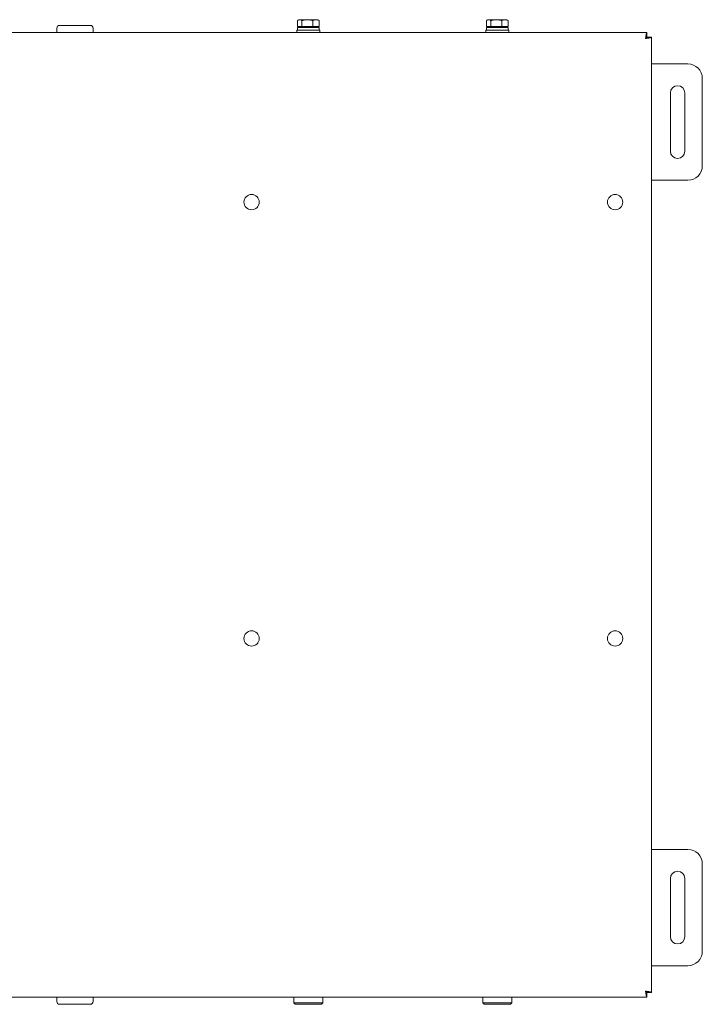
# Model space of a CAD drawing. Units: millimetres. Extents: x 0 to 3071, y 0 to 1444.
# Drawn here: x 1375 to 1844, y 618 to 1295 of the extents above; entities that cross this region are included whole.
import ezdxf

# ---------------------------------------------------------------- set-up
doc = ezdxf.new("R2010")
doc.units = ezdxf.units.MM
doc.layers.add('Visible Edges(Audipack-ISO)', color=7, linetype='Continuous', lineweight=18)

# ---------------------------------------------------------------- blocks, each defined once
blk = doc.blocks.new('P3785_situation_Sheet_VIEW7')
at = {"layer": 'Visible Edges(Audipack-ISO)'}
for p, q in [((244.57, 335.7), (244.57, 339.82)), ((245.55, 340.4), (244.9, 340.03)), ((246.13, 340.4), (245.55, 340.4)), ((251.42, 340.4), (246.13, 340.4)), ((247.69, 335.7), (247.69, 339.82)), ((257.34, 340.4), (251.42, 340.4)), ((255.16, 335.7), (255.16, 339.82)), ((258.55, 340.4), (257.34, 340.4)), ((258.55, 340.4), (259.19, 340.03)), ((259.52, 335.7), (259.52, 339.82)), ((374.57, 335.7), (374.57, 339.82)), ((375.55, 340.4), (374.9, 340.03)), ((376.13, 340.4), (375.55, 340.4)), ((381.42, 340.4), (376.13, 340.4)), ((377.69, 335.7), (377.69, 339.82)), ((387.34, 340.4), (381.42, 340.4)), ((385.16, 335.7), (385.16, 339.82)), ((388.55, 340.4), (387.34, 340.4)), ((388.55, 340.4), (389.19, 340.03)), ((389.52, 335.7), (389.52, 339.82)), ((79.05, 334.5), (79.05, 331.5)), ((102.05, 336.5), (81.05, 336.5)), ((104.05, 331.5), (104.05, 334.5)), ((244.05, 333.1), (244.05, 331.5)), ((260.05, 333.1), (244.05, 333.1)), ((247.69, 335.7), (244.57, 335.7)), ((244.65, 333.1), (244.65, 335.1)), ((244.65, 335.1), (259.45, 335.1)), ((246.35, 335.7), (246.35, 335.1)), ((255.16, 335.7), (247.69, 335.7)), ((259.52, 335.7), (255.16, 335.7)), ((257.75, 335.7), (257.75, 335.1)), ((259.45, 333.1), (259.45, 335.1)), ((260.05, 333.1), (260.05, 331.5)), ((374.05, 333.1), (374.05, 331.5)), ((390.05, 333.1), (374.05, 333.1)), ((377.69, 335.7), (374.57, 335.7)), ((374.65, 333.1), (374.65, 335.1)), ((374.65, 335.1), (389.45, 335.1)), ((376.35, 335.7), (376.35, 335.1)), ((385.16, 335.7), (377.69, 335.7)), ((389.52, 335.7), (385.16, 335.7)), ((387.75, 335.7), (387.75, 335.1)), ((389.45, 333.1), (389.45, 335.1)), ((390.05, 333.1), (390.05, 331.5)), ((-226.95, 331.5), (484.95, 331.5)), ((484.95, 328.5), (484.95, 331.5)), ((488.05, 328.4), (488.05, 310)), ((488.05, 230), (488.05, 310)), ((488.05, 310), (492.05, 310)), ((492.05, 310), (513.05, 310)), ((523.05, 300), (523.05, 240)), ((501.05, 250), (501.05, 290)), ((511.05, 290), (511.05, 250)), ((488.05, 230), (492.05, 230)), ((488.05, 230), (488.05, -230)), ((513.05, 230), (492.05, 230)), ((488.05, -310), (488.05, -230)), ((488.05, -230), (492.05, -230)), ((492.05, -230), (513.05, -230)), ((523.05, -240), (523.05, -300)), ((501.05, -290), (501.05, -250)), ((511.05, -250), (511.05, -290)), ((488.05, -310), (492.05, -310)), ((488.05, -310), (488.05, -328.4)), ((513.05, -310), (492.05, -310)), ((484.95, -331.5), (-226.95, -331.5)), ((79.05, -331.5), (79.05, -334.5)), ((104.05, -334.5), (104.05, -331.5)), ((242.05, -331.5), (242.05, -335.5)), ((262.05, -331.5), (262.05, -335.5)), ((372.05, -331.5), (372.05, -335.5)), ((392.05, -331.5), (392.05, -335.5)), ((484.95, -331.5), (484.95, -328.5)), ((81.05, -336.5), (102.05, -336.5)), ((243.05, -336.5), (242.05, -335.5)), ((242.05, -335.5), (262.05, -335.5)), ((261.05, -336.5), (243.05, -336.5)), ((261.05, -336.5), (262.05, -335.5)), ((373.05, -336.5), (372.05, -335.5)), ((372.05, -335.5), (392.05, -335.5)), ((391.05, -336.5), (373.05, -336.5)), ((391.05, -336.5), (392.05, -335.5))]:
    blk.add_line(p, q, dxfattribs=at)
for centre in [(213.05, 215), (463.05, 215), (213.05, -85), (463.05, -85)]:
    blk.add_circle(centre, 5.25, dxfattribs=at)
for centre, start, end in [((81.05, 334.5), 90, 180), ((102.05, 334.5), 0, 90), ((81.05, -334.5), 180, 270), ((102.05, -334.5), 270, 0)]:
    blk.add_arc(centre, 2, start, end, dxfattribs=at)
at = {"layer": 'Visible Edges(Audipack-ISO)', "extrusion": (0, 0, -1)}
for centre, radius, start, end in [((-513.05, 300), 10, 90, 180), ((-506.05, 290), 5, 360, 180), ((-506.05, 250), 5, 180, 360), ((-513.05, 240), 10, 180, 270), ((-513.05, -240), 10, 90, 180), ((-506.05, -250), 5, 360, 180), ((-506.05, -290), 5, 180, 360), ((-513.05, -300), 10, 180, 270)]:
    blk.add_arc(centre, radius, start, end, dxfattribs=at)
at = {"layer": 'Visible Edges(Audipack-ISO)'}
for points, knots in [([(246.13, 340.4), (246.11, 340.4), (246.07, 340.4), (246.01, 340.4), (245.94, 340.39), (245.88, 340.38), (245.82, 340.38), (245.76, 340.36), (245.7, 340.35), (245.63, 340.34), (245.57, 340.32), (245.51, 340.3), (245.44, 340.28), (245.38, 340.26), (245.32, 340.23), (245.25, 340.21), (245.19, 340.18), (245.12, 340.15), (245.06, 340.11), (244.99, 340.08), (244.92, 340.04), (244.85, 340), (244.79, 339.96), (244.72, 339.91), (244.65, 339.87), (244.6, 339.84), (244.57, 339.82)], [0, 0, 0, 0, 0.062421, 0.124758, 0.187127, 0.249637, 0.312397, 0.375516, 0.439099, 0.503248, 0.568067, 0.633656, 0.700116, 0.767545, 0.836042, 0.905705, 0.97663, 1.048916, 1.122661, 1.197962, 1.274921, 1.353637, 1.434213, 1.516753, 1.601366, 1.68816, 1.68816, 1.68816, 1.68816]), ([(247.69, 339.82), (247.66, 339.84), (247.62, 339.87), (247.55, 339.91), (247.48, 339.96), (247.41, 340), (247.34, 340.04), (247.27, 340.08), (247.21, 340.11), (247.14, 340.15), (247.08, 340.18), (247.01, 340.21), (246.95, 340.23), (246.88, 340.26), (246.82, 340.28), (246.76, 340.3), (246.69, 340.32), (246.63, 340.34), (246.57, 340.35), (246.51, 340.36), (246.44, 340.38), (246.38, 340.38), (246.32, 340.39), (246.26, 340.4), (246.19, 340.4), (246.15, 340.4), (246.13, 340.4)], [0, 0, 0, 0, 0.086795, 0.171407, 0.253948, 0.334524, 0.41324, 0.490198, 0.5655, 0.639244, 0.71153, 0.782456, 0.852118, 0.920615, 0.988045, 1.054504, 1.120094, 1.184913, 1.249062, 1.312644, 1.375763, 1.438524, 1.501034, 1.563402, 1.62574, 1.688161, 1.688161, 1.688161, 1.688161]), ([(251.42, 340.4), (251.37, 340.4), (251.27, 340.4), (251.13, 340.4), (250.98, 340.39), (250.83, 340.38), (250.68, 340.38), (250.53, 340.36), (250.38, 340.35), (250.23, 340.34), (250.08, 340.32), (249.93, 340.3), (249.78, 340.28), (249.62, 340.26), (249.47, 340.23), (249.32, 340.21), (249.16, 340.18), (249, 340.15), (248.85, 340.11), (248.69, 340.08), (248.53, 340.04), (248.36, 340), (248.2, 339.96), (248.03, 339.92), (247.86, 339.87), (247.75, 339.84), (247.69, 339.82)], [0, 0, 0, 0, 0.149744, 0.299163, 0.448402, 0.597606, 0.746918, 0.89648, 1.04643, 1.19691, 1.348059, 1.500015, 1.652919, 1.806911, 1.962133, 2.118726, 2.276837, 2.436611, 2.598199, 2.76175, 2.927422, 3.095373, 3.265767, 3.43877, 3.614557, 3.793304, 3.793304, 3.793304, 3.793304]), ([(255.16, 339.82), (255.1, 339.84), (254.99, 339.87), (254.82, 339.92), (254.65, 339.96), (254.49, 340), (254.32, 340.04), (254.16, 340.08), (254, 340.11), (253.84, 340.15), (253.69, 340.18), (253.53, 340.21), (253.38, 340.23), (253.22, 340.26), (253.07, 340.28), (252.92, 340.3), (252.77, 340.32), (252.62, 340.34), (252.47, 340.35), (252.32, 340.36), (252.17, 340.38), (252.02, 340.38), (251.87, 340.39), (251.72, 340.4), (251.57, 340.4), (251.47, 340.4), (251.42, 340.4)], [0, 0, 0, 0, 0.178748, 0.354535, 0.527538, 0.697931, 0.865882, 1.031554, 1.195106, 1.356693, 1.516467, 1.674578, 1.831172, 1.986393, 2.140385, 2.293289, 2.445246, 2.596394, 2.746874, 2.896825, 3.046386, 3.195698, 3.344903, 3.494142, 3.64356, 3.793304, 3.793304, 3.793304, 3.793304]), ([(257.34, 340.4), (257.31, 340.4), (257.25, 340.4), (257.16, 340.4), (257.08, 340.39), (256.99, 340.38), (256.9, 340.38), (256.82, 340.36), (256.73, 340.35), (256.64, 340.34), (256.55, 340.32), (256.47, 340.3), (256.38, 340.28), (256.29, 340.26), (256.2, 340.23), (256.11, 340.21), (256.02, 340.18), (255.93, 340.15), (255.83, 340.11), (255.74, 340.08), (255.65, 340.04), (255.55, 340), (255.46, 339.96), (255.36, 339.92), (255.26, 339.87), (255.19, 339.84), (255.16, 339.82)], [0, 0, 0, 0, 0.087334, 0.174508, 0.261638, 0.348837, 0.436217, 0.523888, 0.611959, 0.700539, 0.789736, 0.879655, 0.970406, 1.062092, 1.154823, 1.248703, 1.343844, 1.440351, 1.538336, 1.637911, 1.739188, 1.842284, 1.947317, 2.054406, 2.163678, 2.275259, 2.275259, 2.275259, 2.275259]), ([(259.52, 339.82), (259.48, 339.84), (259.42, 339.87), (259.32, 339.92), (259.22, 339.96), (259.12, 340), (259.03, 340.04), (258.94, 340.08), (258.84, 340.11), (258.75, 340.15), (258.66, 340.18), (258.57, 340.21), (258.48, 340.23), (258.39, 340.26), (258.3, 340.28), (258.21, 340.3), (258.12, 340.32), (258.04, 340.34), (257.95, 340.35), (257.86, 340.36), (257.77, 340.38), (257.69, 340.38), (257.6, 340.39), (257.51, 340.4), (257.43, 340.4), (257.37, 340.4), (257.34, 340.4)], [0, 0, 0, 0, 0.111581, 0.220853, 0.327943, 0.432975, 0.536071, 0.637348, 0.736923, 0.834908, 0.931416, 1.026555, 1.120437, 1.213167, 1.304854, 1.395604, 1.485524, 1.57472, 1.6633, 1.751371, 1.839043, 1.926422, 2.013621, 2.100751, 2.187925, 2.275259, 2.275259, 2.275259, 2.275259]), ([(259.19, 340.03), (259.19, 340.03), (259.2, 340.02), (259.22, 340.01), (259.23, 340.01), (259.24, 340), (259.26, 339.99), (259.27, 339.98), (259.28, 339.97), (259.3, 339.96), (259.31, 339.96), (259.32, 339.95), (259.34, 339.94), (259.35, 339.93), (259.36, 339.92), (259.38, 339.91), (259.39, 339.9), (259.41, 339.89), (259.42, 339.89), (259.43, 339.88), (259.45, 339.87), (259.46, 339.86), (259.48, 339.85), (259.49, 339.84), (259.5, 339.83), (259.51, 339.82), (259.52, 339.82)], [0, 0, 0, 0, 0.0153233, 0.0307151, 0.0461764, 0.0617086, 0.0773113, 0.0929865, 0.1087341, 0.1245556, 0.1404506, 0.1564213, 0.1724671, 0.18859, 0.2047905, 0.2210686, 0.2374262, 0.2538635, 0.2703814, 0.2869808, 0.3036623, 0.3204271, 0.3372758, 0.3542087, 0.3712278, 0.3883329, 0.3883329, 0.3883329, 0.3883329]), ([(376.13, 340.4), (376.11, 340.4), (376.07, 340.4), (376.01, 340.4), (375.94, 340.39), (375.88, 340.38), (375.82, 340.38), (375.76, 340.36), (375.7, 340.35), (375.63, 340.34), (375.57, 340.32), (375.51, 340.3), (375.44, 340.28), (375.38, 340.26), (375.32, 340.23), (375.25, 340.21), (375.19, 340.18), (375.12, 340.15), (375.06, 340.11), (374.99, 340.08), (374.92, 340.04), (374.85, 340), (374.79, 339.96), (374.72, 339.91), (374.65, 339.87), (374.6, 339.84), (374.57, 339.82)], [0, 0, 0, 0, 0.062421, 0.124758, 0.187127, 0.249637, 0.312397, 0.375516, 0.439099, 0.503248, 0.568067, 0.633656, 0.700116, 0.767545, 0.836042, 0.905705, 0.97663, 1.048916, 1.122661, 1.197962, 1.274921, 1.353637, 1.434213, 1.516753, 1.601366, 1.68816, 1.68816, 1.68816, 1.68816]), ([(377.69, 339.82), (377.66, 339.84), (377.62, 339.87), (377.55, 339.91), (377.48, 339.96), (377.41, 340), (377.34, 340.04), (377.27, 340.08), (377.21, 340.11), (377.14, 340.15), (377.08, 340.18), (377.01, 340.21), (376.95, 340.23), (376.88, 340.26), (376.82, 340.28), (376.76, 340.3), (376.69, 340.32), (376.63, 340.34), (376.57, 340.35), (376.51, 340.36), (376.44, 340.38), (376.38, 340.38), (376.32, 340.39), (376.26, 340.4), (376.19, 340.4), (376.15, 340.4), (376.13, 340.4)], [0, 0, 0, 0, 0.086795, 0.171407, 0.253948, 0.334524, 0.41324, 0.490198, 0.5655, 0.639244, 0.71153, 0.782456, 0.852118, 0.920615, 0.988045, 1.054504, 1.120094, 1.184913, 1.249062, 1.312644, 1.375763, 1.438524, 1.501034, 1.563402, 1.62574, 1.688161, 1.688161, 1.688161, 1.688161]), ([(381.42, 340.4), (381.37, 340.4), (381.27, 340.4), (381.13, 340.4), (380.98, 340.39), (380.83, 340.38), (380.68, 340.38), (380.53, 340.36), (380.38, 340.35), (380.23, 340.34), (380.08, 340.32), (379.93, 340.3), (379.78, 340.28), (379.62, 340.26), (379.47, 340.23), (379.32, 340.21), (379.16, 340.18), (379, 340.15), (378.85, 340.11), (378.69, 340.08), (378.53, 340.04), (378.36, 340), (378.2, 339.96), (378.03, 339.92), (377.86, 339.87), (377.75, 339.84), (377.69, 339.82)], [0, 0, 0, 0, 0.149744, 0.299163, 0.448402, 0.597606, 0.746918, 0.89648, 1.04643, 1.19691, 1.348059, 1.500015, 1.652919, 1.806911, 1.962133, 2.118726, 2.276837, 2.436611, 2.598199, 2.76175, 2.927422, 3.095373, 3.265767, 3.43877, 3.614557, 3.793304, 3.793304, 3.793304, 3.793304]), ([(385.16, 339.82), (385.1, 339.84), (384.99, 339.87), (384.82, 339.92), (384.65, 339.96), (384.49, 340), (384.32, 340.04), (384.16, 340.08), (384, 340.11), (383.84, 340.15), (383.69, 340.18), (383.53, 340.21), (383.38, 340.23), (383.22, 340.26), (383.07, 340.28), (382.92, 340.3), (382.77, 340.32), (382.62, 340.34), (382.47, 340.35), (382.32, 340.36), (382.17, 340.38), (382.02, 340.38), (381.87, 340.39), (381.72, 340.4), (381.57, 340.4), (381.47, 340.4), (381.42, 340.4)], [0, 0, 0, 0, 0.178748, 0.354535, 0.527538, 0.697931, 0.865882, 1.031554, 1.195106, 1.356693, 1.516467, 1.674578, 1.831172, 1.986393, 2.140385, 2.293289, 2.445246, 2.596394, 2.746874, 2.896825, 3.046386, 3.195698, 3.344903, 3.494142, 3.64356, 3.793304, 3.793304, 3.793304, 3.793304]), ([(387.34, 340.4), (387.31, 340.4), (387.25, 340.4), (387.16, 340.4), (387.08, 340.39), (386.99, 340.38), (386.9, 340.38), (386.82, 340.36), (386.73, 340.35), (386.64, 340.34), (386.55, 340.32), (386.47, 340.3), (386.38, 340.28), (386.29, 340.26), (386.2, 340.23), (386.11, 340.21), (386.02, 340.18), (385.93, 340.15), (385.83, 340.11), (385.74, 340.08), (385.65, 340.04), (385.55, 340), (385.46, 339.96), (385.36, 339.92), (385.26, 339.87), (385.19, 339.84), (385.16, 339.82)], [0, 0, 0, 0, 0.087334, 0.174508, 0.261638, 0.348837, 0.436217, 0.523888, 0.611959, 0.700539, 0.789736, 0.879655, 0.970406, 1.062092, 1.154823, 1.248703, 1.343844, 1.440351, 1.538336, 1.637911, 1.739188, 1.842284, 1.947317, 2.054406, 2.163678, 2.275259, 2.275259, 2.275259, 2.275259]), ([(389.52, 339.82), (389.48, 339.84), (389.42, 339.87), (389.32, 339.92), (389.22, 339.96), (389.12, 340), (389.03, 340.04), (388.94, 340.08), (388.84, 340.11), (388.75, 340.15), (388.66, 340.18), (388.57, 340.21), (388.48, 340.23), (388.39, 340.26), (388.3, 340.28), (388.21, 340.3), (388.12, 340.32), (388.04, 340.34), (387.95, 340.35), (387.86, 340.36), (387.77, 340.38), (387.69, 340.38), (387.6, 340.39), (387.51, 340.4), (387.43, 340.4), (387.37, 340.4), (387.34, 340.4)], [0, 0, 0, 0, 0.111581, 0.220853, 0.327943, 0.432975, 0.536071, 0.637348, 0.736923, 0.834908, 0.931416, 1.026555, 1.120437, 1.213167, 1.304854, 1.395604, 1.485524, 1.57472, 1.6633, 1.751371, 1.839043, 1.926422, 2.013621, 2.100751, 2.187925, 2.275259, 2.275259, 2.275259, 2.275259]), ([(389.19, 340.03), (389.19, 340.03), (389.2, 340.02), (389.22, 340.01), (389.23, 340.01), (389.24, 340), (389.26, 339.99), (389.27, 339.98), (389.28, 339.97), (389.3, 339.96), (389.31, 339.96), (389.32, 339.95), (389.34, 339.94), (389.35, 339.93), (389.36, 339.92), (389.38, 339.91), (389.39, 339.9), (389.41, 339.89), (389.42, 339.89), (389.43, 339.88), (389.45, 339.87), (389.46, 339.86), (389.48, 339.85), (389.49, 339.84), (389.5, 339.83), (389.51, 339.82), (389.52, 339.82)], [0, 0, 0, 0, 0.0153233, 0.0307151, 0.0461764, 0.0617086, 0.0773113, 0.0929865, 0.1087341, 0.1245556, 0.1404506, 0.1564213, 0.1724671, 0.18859, 0.2047905, 0.2210686, 0.2374262, 0.2538635, 0.2703814, 0.2869808, 0.3036623, 0.3204271, 0.3372758, 0.3542087, 0.3712278, 0.3883329, 0.3883329, 0.3883329, 0.3883329]), ([(484.05, 327.5), (484.06, 327.59), (484.08, 327.76), (484.12, 328.02), (484.16, 328.28), (484.2, 328.54), (484.23, 328.79), (484.27, 329.03), (484.31, 329.27), (484.35, 329.5), (484.38, 329.72), (484.42, 329.93), (484.46, 330.13), (484.49, 330.32), (484.53, 330.5), (484.57, 330.67), (484.61, 330.82), (484.64, 330.96), (484.68, 331.08), (484.72, 331.19), (484.76, 331.28), (484.79, 331.36), (484.83, 331.42), (484.87, 331.46), (484.9, 331.49), (484.93, 331.5), (484.95, 331.5)], [0, 0, 0, 0, 0.26475, 0.528249, 0.789638, 1.047549, 1.300506, 1.547756, 1.788529, 2.02215, 2.247768, 2.464025, 2.66957, 2.863829, 3.046311, 3.216381, 3.373629, 3.51711, 3.646123, 3.760515, 3.860156, 3.945098, 4.015424, 4.072214, 4.117659, 4.156173, 4.156173, 4.156173, 4.156173]), ([(484.95, 328.5), (484.93, 328.5), (484.91, 328.5), (484.87, 328.49), (484.83, 328.48), (484.8, 328.47), (484.76, 328.45), (484.72, 328.42), (484.68, 328.4), (484.65, 328.37), (484.61, 328.33), (484.57, 328.29), (484.53, 328.25), (484.5, 328.21), (484.46, 328.16), (484.42, 328.11), (484.38, 328.06), (484.35, 328), (484.31, 327.94), (484.27, 327.88), (484.23, 327.82), (484.2, 327.76), (484.16, 327.7), (484.12, 327.63), (484.08, 327.57), (484.06, 327.52), (484.05, 327.5)], [0, 0, 0, 0, 0.037635, 0.075639, 0.114545, 0.154753, 0.196687, 0.240646, 0.286942, 0.33559, 0.386506, 0.439809, 0.495608, 0.553823, 0.614491, 0.677587, 0.742762, 0.809809, 0.878605, 0.949093, 1.02106, 1.094168, 1.168123, 1.242803, 1.317998, 1.393542, 1.393542, 1.393542, 1.393542]), ([(484.05, 327.5), (484.07, 327.51), (484.11, 327.54), (484.18, 327.57), (484.24, 327.61), (484.3, 327.65), (484.37, 327.69), (484.43, 327.72), (484.49, 327.76), (484.55, 327.8), (484.6, 327.84), (484.65, 327.87), (484.7, 327.91), (484.75, 327.95), (484.8, 327.99), (484.84, 328.02), (484.88, 328.06), (484.91, 328.1), (484.94, 328.14), (484.97, 328.17), (484.99, 328.21), (485.01, 328.25), (485.03, 328.29), (485.04, 328.32), (485.04, 328.36), (485.05, 328.39), (485.05, 328.4)], [0, 0, 0, 0, 0.075512, 0.150602, 0.225111, 0.298844, 0.371678, 0.443455, 0.514027, 0.582961, 0.649923, 0.714864, 0.777662, 0.838307, 0.896664, 0.952789, 1.006388, 1.057384, 1.105973, 1.152208, 1.196357, 1.238495, 1.278837, 1.317828, 1.355907, 1.393542, 1.393542, 1.393542, 1.393542]), ([(488.05, 328.4), (488.04, 328.39), (488.04, 328.36), (488.01, 328.32), (487.97, 328.28), (487.91, 328.25), (487.83, 328.21), (487.74, 328.17), (487.63, 328.14), (487.51, 328.1), (487.37, 328.06), (487.22, 328.02), (487.05, 327.99), (486.87, 327.95), (486.68, 327.91), (486.48, 327.87), (486.27, 327.84), (486.04, 327.8), (485.81, 327.76), (485.58, 327.72), (485.33, 327.69), (485.08, 327.65), (484.83, 327.61), (484.57, 327.57), (484.31, 327.54), (484.13, 327.51), (484.05, 327.5)], [0, 0, 0, 0, 0.038551, 0.084049, 0.141003, 0.211394, 0.296115, 0.395466, 0.509579, 0.638399, 0.781723, 0.938897, 1.108938, 1.291308, 1.48553, 1.690993, 1.907175, 2.132874, 2.366727, 2.608002, 2.85591, 3.109639, 3.367437, 3.628362, 3.891553, 4.156184, 4.156184, 4.156184, 4.156184]), ([(485.05, 328.4), (485.09, 328.4), (485.17, 328.4), (485.3, 328.4), (485.42, 328.4), (485.55, 328.4), (485.67, 328.4), (485.8, 328.4), (485.92, 328.4), (486.05, 328.4), (486.17, 328.4), (486.3, 328.4), (486.42, 328.4), (486.55, 328.4), (486.67, 328.4), (486.8, 328.4), (486.92, 328.4), (487.05, 328.4), (487.17, 328.4), (487.3, 328.4), (487.42, 328.4), (487.55, 328.4), (487.67, 328.4), (487.8, 328.4), (487.92, 328.4), (488, 328.4), (488.05, 328.4)], [0, 0, 0, 0, 0.125008, 0.250015, 0.375023, 0.500031, 0.625, 0.750008, 0.875015, 1.000023, 1.125031, 1.25, 1.375008, 1.500015, 1.625023, 1.750031, 1.875, 2.000008, 2.125015, 2.250023, 2.375031, 2.5, 2.625008, 2.750015, 2.875023, 3.000031, 3.000031, 3.000031, 3.000031]), ([(484.05, -327.5), (484.06, -327.52), (484.08, -327.57), (484.12, -327.63), (484.16, -327.69), (484.2, -327.76), (484.23, -327.82), (484.27, -327.88), (484.31, -327.94), (484.35, -328), (484.38, -328.05), (484.42, -328.11), (484.46, -328.16), (484.49, -328.21), (484.53, -328.25), (484.57, -328.29), (484.61, -328.33), (484.64, -328.37), (484.68, -328.4), (484.72, -328.42), (484.76, -328.45), (484.8, -328.47), (484.83, -328.48), (484.87, -328.49), (484.91, -328.5), (484.93, -328.5), (484.95, -328.5)], [0, 0, 0, 0, 0.075512, 0.150602, 0.225111, 0.298844, 0.371678, 0.443455, 0.514027, 0.582961, 0.649923, 0.714864, 0.777662, 0.838307, 0.896664, 0.952789, 1.006388, 1.057384, 1.105973, 1.152208, 1.196357, 1.238495, 1.278837, 1.317828, 1.355907, 1.393542, 1.393542, 1.393542, 1.393542]), ([(484.95, -331.5), (484.93, -331.5), (484.9, -331.49), (484.87, -331.46), (484.83, -331.42), (484.79, -331.36), (484.76, -331.28), (484.72, -331.19), (484.68, -331.08), (484.64, -330.96), (484.61, -330.82), (484.57, -330.67), (484.53, -330.5), (484.49, -330.33), (484.46, -330.13), (484.42, -329.93), (484.38, -329.72), (484.35, -329.5), (484.31, -329.27), (484.27, -329.03), (484.23, -328.78), (484.2, -328.53), (484.16, -328.28), (484.12, -328.02), (484.08, -327.76), (484.06, -327.59), (484.05, -327.5)], [0, 0, 0, 0, 0.038551, 0.084049, 0.141003, 0.211394, 0.296115, 0.395466, 0.509579, 0.638399, 0.781723, 0.938897, 1.108938, 1.291308, 1.48553, 1.690993, 1.907175, 2.132874, 2.366727, 2.608002, 2.85591, 3.109639, 3.367437, 3.628362, 3.891553, 4.156184, 4.156184, 4.156184, 4.156184]), ([(484.05, -327.5), (484.13, -327.51), (484.31, -327.54), (484.57, -327.57), (484.83, -327.61), (485.08, -327.65), (485.33, -327.69), (485.58, -327.72), (485.81, -327.76), (486.04, -327.8), (486.27, -327.84), (486.48, -327.87), (486.68, -327.91), (486.87, -327.95), (487.05, -327.99), (487.21, -328.02), (487.37, -328.06), (487.51, -328.1), (487.63, -328.14), (487.74, -328.17), (487.83, -328.21), (487.91, -328.25), (487.97, -328.28), (488.01, -328.32), (488.04, -328.36), (488.04, -328.39), (488.05, -328.4)], [0, 0, 0, 0, 0.26475, 0.528249, 0.789638, 1.047549, 1.300506, 1.547756, 1.788529, 2.02215, 2.247768, 2.464025, 2.66957, 2.863829, 3.046311, 3.216381, 3.373629, 3.51711, 3.646123, 3.760515, 3.860156, 3.945098, 4.015424, 4.072214, 4.117659, 4.156173, 4.156173, 4.156173, 4.156173]), ([(485.05, -328.4), (485.05, -328.39), (485.04, -328.36), (485.04, -328.32), (485.03, -328.29), (485.01, -328.25), (484.99, -328.21), (484.97, -328.17), (484.94, -328.14), (484.91, -328.1), (484.88, -328.06), (484.84, -328.02), (484.8, -327.99), (484.75, -327.95), (484.71, -327.91), (484.65, -327.87), (484.6, -327.84), (484.55, -327.8), (484.49, -327.76), (484.43, -327.72), (484.37, -327.69), (484.3, -327.65), (484.24, -327.61), (484.18, -327.57), (484.11, -327.54), (484.07, -327.51), (484.05, -327.5)], [0, 0, 0, 0, 0.037635, 0.075639, 0.114545, 0.154753, 0.196687, 0.240646, 0.286942, 0.33559, 0.386506, 0.439809, 0.495608, 0.553823, 0.614491, 0.677587, 0.742762, 0.809809, 0.878605, 0.949093, 1.02106, 1.094168, 1.168123, 1.242803, 1.317998, 1.393542, 1.393542, 1.393542, 1.393542]), ([(488.05, -328.4), (488, -328.4), (487.92, -328.4), (487.8, -328.4), (487.67, -328.4), (487.55, -328.4), (487.42, -328.4), (487.3, -328.4), (487.17, -328.4), (487.05, -328.4), (486.92, -328.4), (486.8, -328.4), (486.67, -328.4), (486.55, -328.4), (486.42, -328.4), (486.3, -328.4), (486.17, -328.4), (486.05, -328.4), (485.92, -328.4), (485.8, -328.4), (485.67, -328.4), (485.55, -328.4), (485.42, -328.4), (485.3, -328.4), (485.17, -328.4), (485.09, -328.4), (485.05, -328.4)], [0, 0, 0, 0, 0.125008, 0.250015, 0.375023, 0.500031, 0.625, 0.750008, 0.875015, 1.000023, 1.125031, 1.25, 1.375008, 1.500015, 1.625023, 1.750031, 1.875, 2.000008, 2.125015, 2.250023, 2.375031, 2.5, 2.625008, 2.750015, 2.875023, 3.000031, 3.000031, 3.000031, 3.000031])]:
    blk.add_open_spline(points, degree=3, knots=knots, dxfattribs=at)

msp = doc.modelspace()

# ---------------------------------------------------------------- block references
msp.add_blockref('P3785_situation_Sheet_VIEW7', (1321.25, 954.44))

doc.saveas('drawing.dxf')
